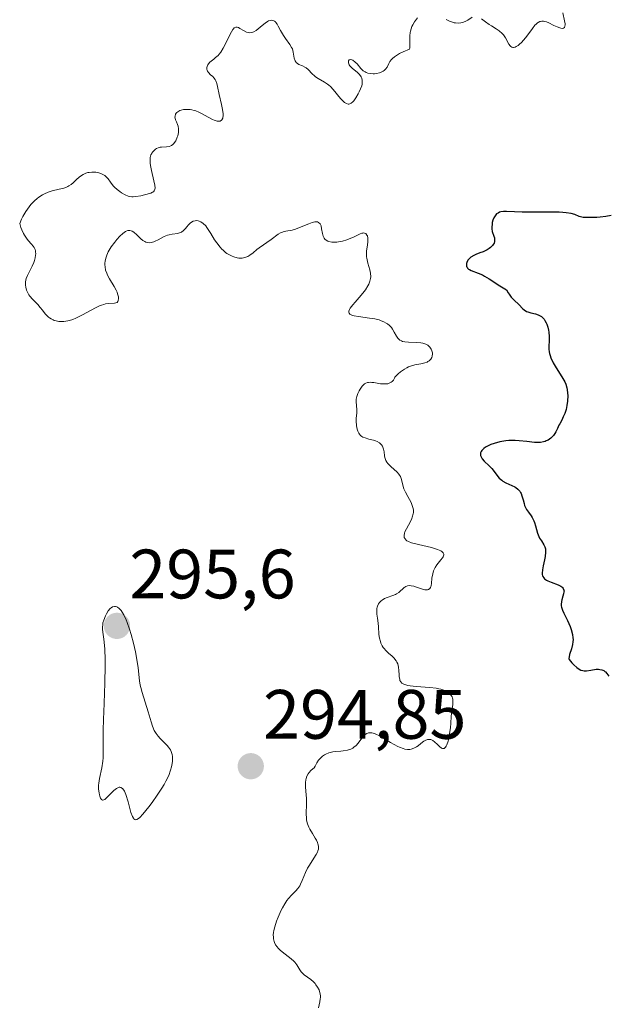
# Model space of a CAD drawing. Units: metres. Extents: x 625541 to 629023, y 4671722 to 4674098.
# Drawn here: x 625850 to 625935, y 4673206 to 4673347 of the extents above; entities that cross this region are included whole.
import ezdxf
from ezdxf.enums import TextEntityAlignment as Align

# ---------------------------------------------------------------- set-up
doc = ezdxf.new("R2010")
doc.units = ezdxf.units.M
doc.header["$MEASUREMENT"] = 0
for name, color, linetype, lineweight in [('Carátula', 7, 'Continuous', 5), ('Curva de nivel maestra', 36, 'Continuous', 30), ('Curva de nivel normal', 36, 'Continuous', 0), ('Punto de cota en terreno', 7, 'Continuous', 0), ('Rótulo de punto de cota en terreno', 19, 'Continuous', 0)]:
    doc.layers.add(name, color=color, linetype=linetype, lineweight=lineweight)
doc.styles.add('Arial', font='txt', dxfattribs={"height": 0.2})

# ---------------------------------------------------------------- blocks, each defined once
blk = doc.blocks.new('5PATER')
at = {"layer": 'Carátula', "linetype": 'Continuous', "lineweight": 5}
h = blk.add_hatch(color=250, dxfattribs=at)
edge = h.paths.add_edge_path()
edge.add_ellipse((0, 0.01), major_axis=(-1.33, -1.34), ratio=0.999422, start_angle=0, end_angle=360)

msp = doc.modelspace()

# ---------------------------------------------------------------- linework, layer by layer
at = {"layer": 'Curva de nivel maestra', "color": 36, "linetype": 'Continuous', "lineweight": 30}
msp.add_polyline3d([(625935.08, 4673318.75, 300), (625934.3, 4673318.62, 300), (625933.52, 4673318.53, 300), (625933.02, 4673318.49, 300), (625932.14, 4673318.46, 300), (625931.41, 4673318.46, 300), (625931.06, 4673318.49, 300), (625930.86, 4673318.53, 300), (625930.5, 4673318.64, 300), (625929.86, 4673318.92, 300), (625929.35, 4673319.05, 300), (625928.63, 4673319.16, 300), (625928.17, 4673319.2, 300), (625927.63, 4673319.23, 300), (625926.38, 4673319.24, 300), (625923.6, 4673319.23, 300), (625922.31, 4673319.24, 300), (625921.23, 4673319.29, 300), (625920.09, 4673319.35, 300), (625919.64, 4673319.34, 300), (625919.26, 4673319.28, 300), (625919.09, 4673319.23, 300), (625918.86, 4673319.12, 300), (625918.66, 4673318.98, 300), (625918.55, 4673318.86, 300), (625918.35, 4673318.58, 300), (625918.26, 4673318.42, 300), (625918.13, 4673318.09, 300), (625918.04, 4673317.75, 300), (625918, 4673317.52, 300), (625917.97, 4673317.08, 300), (625917.98, 4673316.85, 300), (625918.04, 4673316.46, 300), (625918.25, 4673315.82, 300), (625918.33, 4673315.55, 300), (625918.36, 4673315.21, 300), (625918.35, 4673315.05, 300), (625918.28, 4673314.81, 300), (625918.15, 4673314.58, 300), (625918.07, 4673314.47, 300), (625917.78, 4673314.18, 300), (625917.6, 4673314.04, 300), (625917.28, 4673313.84, 300), (625916.71, 4673313.57, 300), (625916.27, 4673313.4, 300), (625915.67, 4673313.16, 300), (625915.37, 4673313.03, 300), (625914.98, 4673312.79, 300), (625914.8, 4673312.66, 300), (625914.7, 4673312.56, 300), (625914.53, 4673312.35, 300), (625914.38, 4673312.04, 300), (625914.34, 4673311.89, 300), (625914.32, 4673311.66, 300), (625914.36, 4673311.44, 300), (625914.41, 4673311.34, 300), (625914.5, 4673311.2, 300), (625914.64, 4673311.08, 300), (625914.75, 4673311.01, 300), (625915, 4673310.88, 300), (625916.03, 4673310.49, 300), (625916.62, 4673310.23, 300), (625916.93, 4673310.07, 300), (625917.57, 4673309.67, 300), (625919.12, 4673308.67, 300), (625920.09, 4673308.09, 300), (625920.32, 4673307.69, 300), (625920.47, 4673307.46, 300), (625920.75, 4673307.06, 300), (625921.15, 4673306.61, 300), (625921.82, 4673306, 300), (625922.43, 4673305.37, 300), (625922.61, 4673305.21, 300), (625922.94, 4673305.01, 300), (625923.13, 4673304.92, 300), (625923.57, 4673304.79, 300), (625924.25, 4673304.63, 300), (625924.59, 4673304.52, 300), (625924.91, 4673304.36, 300), (625925.07, 4673304.27, 300), (625925.28, 4673304.1, 300), (625925.47, 4673303.88, 300), (625925.58, 4673303.72, 300), (625925.77, 4673303.36, 300), (625925.86, 4673303.16, 300), (625925.99, 4673302.75, 300), (625926.09, 4673302.31, 300), (625926.13, 4673302.01, 300), (625926.18, 4673301.42, 300), (625926.17, 4673300.8, 300), (625926.14, 4673300, 300), (625926.14, 4673299.6, 300), (625926.19, 4673299.19, 300), (625926.23, 4673298.98, 300), (625926.32, 4673298.66, 300), (625926.44, 4673298.32, 300), (625926.78, 4673297.63, 300), (625927.19, 4673296.92, 300), (625928.02, 4673295.61, 300), (625928.42, 4673294.88, 300), (625928.56, 4673294.54, 300), (625928.72, 4673294.05, 300), (625928.78, 4673293.81, 300), (625928.84, 4673293.29, 300), (625928.86, 4673292.92, 300), (625928.82, 4673292.12, 300), (625928.74, 4673291.51, 300), (625928.61, 4673290.92, 300), (625928.52, 4673290.63, 300), (625928.43, 4673290.36, 300), (625928.22, 4673289.86, 300), (625927.99, 4673289.41, 300), (625927.7, 4673288.89, 300), (625927.58, 4673288.66, 300), (625927.36, 4673288.22, 300), (625927.14, 4673287.72, 300), (625927.01, 4673287.49, 300), (625926.8, 4673287.19, 300), (625926.66, 4673287.04, 300), (625926.44, 4673286.82, 300), (625926.04, 4673286.54, 300), (625925.77, 4673286.41, 300), (625925.61, 4673286.35, 300), (625925.37, 4673286.28, 300), (625924.93, 4673286.21, 300), (625924.4, 4673286.19, 300), (625924.09, 4673286.21, 300), (625923.01, 4673286.32, 300), (625921.89, 4673286.45, 300), (625921.31, 4673286.48, 300), (625920.41, 4673286.48, 300), (625919.97, 4673286.44, 300), (625919.68, 4673286.4, 300), (625919.11, 4673286.3, 300), (625918.31, 4673286.07, 300), (625917.83, 4673285.9, 300), (625917.55, 4673285.77, 300), (625917.06, 4673285.5, 300), (625916.84, 4673285.34, 300), (625916.71, 4673285.23, 300), (625916.52, 4673285.02, 300), (625916.45, 4673284.91, 300), (625916.36, 4673284.69, 300), (625916.34, 4673284.47, 300), (625916.36, 4673284.32, 300), (625916.38, 4673284.22, 300), (625916.47, 4673284.02, 300), (625916.58, 4673283.86, 300), (625916.86, 4673283.52, 300), (625917.6, 4673282.83, 300), (625917.96, 4673282.45, 300), (625918.44, 4673281.85, 300), (625918.83, 4673281.33, 300), (625919.03, 4673281.09, 300), (625919.38, 4673280.77, 300), (625919.57, 4673280.64, 300), (625919.99, 4673280.41, 300), (625920.86, 4673280.04, 300), (625921.25, 4673279.84, 300), (625921.42, 4673279.73, 300), (625921.72, 4673279.48, 300), (625921.96, 4673279.2, 300), (625922.09, 4673279, 300), (625922.17, 4673278.85, 300), (625922.29, 4673278.54, 300), (625922.45, 4673277.97, 300), (625922.59, 4673277.43, 300), (625922.67, 4673277.16, 300), (625922.84, 4673276.76, 300), (625922.95, 4673276.57, 300), (625923.21, 4673276.2, 300), (625923.59, 4673275.68, 300), (625923.77, 4673275.41, 300), (625924, 4673274.96, 300), (625924.1, 4673274.72, 300), (625924.25, 4673274.21, 300), (625924.52, 4673273.17, 300), (625924.71, 4673272.69, 300), (625924.82, 4673272.47, 300), (625925.08, 4673272.07, 300), (625925.42, 4673271.53, 300), (625925.55, 4673271.24, 300), (625925.65, 4673270.91, 300), (625925.67, 4673270.74, 300), (625925.68, 4673270.45, 300), (625925.61, 4673269.81, 300), (625925.53, 4673269.37, 300), (625925.33, 4673268.5, 300), (625925.21, 4673267.92, 300), (625925.17, 4673267.46, 300), (625925.18, 4673267.26, 300), (625925.24, 4673267.04, 300), (625925.28, 4673266.94, 300), (625925.41, 4673266.76, 300), (625925.52, 4673266.65, 300), (625925.81, 4673266.45, 300), (625926.02, 4673266.35, 300), (625926.49, 4673266.15, 300), (625927.47, 4673265.76, 300), (625927.86, 4673265.56, 300), (625928.01, 4673265.46, 300), (625928.09, 4673265.39, 300), (625928.21, 4673265.25, 300), (625928.31, 4673265.02, 300), (625928.32, 4673264.86, 300), (625928.31, 4673264.74, 300), (625928.25, 4673264.47, 300), (625928.15, 4673264.14, 300), (625928, 4673263.63, 300), (625927.95, 4673263.37, 300), (625927.91, 4673262.96, 300), (625927.92, 4673262.75, 300), (625927.96, 4673262.55, 300), (625928.09, 4673262.13, 300), (625928.3, 4673261.68, 300), (625928.83, 4673260.65, 300), (625929.2, 4673259.81, 300), (625929.35, 4673259.35, 300), (625929.53, 4673258.64, 300), (625929.6, 4673258.16, 300), (625929.61, 4673257.93, 300), (625929.6, 4673257.57, 300), (625929.55, 4673257.22, 300), (625929.38, 4673256.56, 300), (625929.12, 4673255.78, 300), (625929.04, 4673255.45, 300), (625929.02, 4673255.18, 300), (625929.04, 4673255.06, 300), (625929.46, 4673254.57, 300), (625929.72, 4673254.3, 300), (625930.16, 4673253.89, 300), (625930.36, 4673253.74, 300), (625930.71, 4673253.54, 300), (625931.01, 4673253.45, 300), (625931.2, 4673253.43, 300), (625931.55, 4673253.44, 300), (625932.15, 4673253.53, 300), (625932.92, 4673253.65, 300), (625933.28, 4673253.66, 300), (625933.44, 4673253.64, 300), (625933.74, 4673253.58, 300), (625934.01, 4673253.46, 300), (625934.17, 4673253.35, 300), (625934.28, 4673253.26, 300), (625934.47, 4673253.06, 300), (625934.72, 4673252.67, 300)], dxfattribs=at)
at = {"layer": 'Curva de nivel normal', "color": 36, "linetype": 'Continuous', "lineweight": 0}
for points in [[(625916.47, 4673346.97, 295), (625917.08, 4673346.53, 295), (625917.57, 4673346.19, 295), (625917.9, 4673345.98, 295), (625918.57, 4673345.57, 295), (625919.03, 4673345.26, 295), (625919.45, 4673344.9, 295), (625919.63, 4673344.7, 295), (625919.93, 4673344.24, 295), (625920.42, 4673343.34, 295), (625920.59, 4673343.12, 295), (625920.67, 4673343.03, 295), (625920.82, 4673342.93, 295), (625920.97, 4673342.89, 295), (625921.09, 4673342.88, 295), (625921.33, 4673342.94, 295), (625921.46, 4673342.99, 295), (625921.73, 4673343.15, 295), (625922, 4673343.38, 295), (625922.19, 4673343.55, 295), (625922.57, 4673343.97, 295), (625922.99, 4673344.5, 295), (625923.78, 4673345.6, 295), (625924.15, 4673346.06, 295), (625924.33, 4673346.24, 295), (625924.5, 4673346.39, 295), (625924.61, 4673346.47, 295), (625924.83, 4673346.58, 295), (625924.94, 4673346.61, 295), (625925.15, 4673346.65, 295), (625925.37, 4673346.64, 295), (625925.51, 4673346.62, 295), (625925.81, 4673346.53, 295), (625926.15, 4673346.39, 295), (625926.85, 4673346.05, 295), (625927.33, 4673345.82, 295), (625927.71, 4673345.68, 295), (625927.87, 4673345.64, 295), (625928.08, 4673345.62, 295), (625928.25, 4673345.65, 295), (625928.37, 4673345.75, 295), (625928.45, 4673345.91, 295), (625928.48, 4673346.12, 295), (625928.47, 4673346.29, 295), (625928.41, 4673346.7, 295), (625928.13, 4673347.85, 295)], [(625893.13, 4673205.06, 295), (625893.31, 4673205.93, 295), (625893.37, 4673206.35, 295), (625893.39, 4673206.56, 295), (625893.39, 4673206.75, 295), (625893.35, 4673207.1, 295), (625893.27, 4673207.43, 295), (625893.19, 4673207.63, 295), (625892.99, 4673208.02, 295), (625892.75, 4673208.37, 295), (625892.62, 4673208.54, 295), (625892.39, 4673208.78, 295), (625892, 4673209.13, 295), (625891.07, 4673209.81, 295), (625890.78, 4673210.08, 295), (625890.65, 4673210.22, 295), (625890.42, 4673210.54, 295), (625889.99, 4673211.24, 295), (625889.72, 4673211.6, 295), (625889.57, 4673211.78, 295), (625889.2, 4673212.11, 295), (625888.33, 4673212.76, 295), (625887.68, 4673213.28, 295), (625887.33, 4673213.62, 295), (625887.18, 4673213.8, 295), (625886.97, 4673214.09, 295), (625886.81, 4673214.42, 295), (625886.75, 4673214.6, 295), (625886.67, 4673214.98, 295), (625886.65, 4673215.19, 295), (625886.64, 4673215.53, 295), (625886.68, 4673215.89, 295), (625886.72, 4673216.15, 295), (625886.85, 4673216.69, 295), (625887.11, 4673217.52, 295), (625887.32, 4673218.06, 295), (625887.78, 4673219.07, 295), (625887.95, 4673219.4, 295), (625888.28, 4673219.97, 295), (625888.6, 4673220.46, 295), (625888.81, 4673220.74, 295), (625889.23, 4673221.22, 295), (625889.85, 4673221.86, 295), (625890.14, 4673222.2, 295), (625890.42, 4673222.59, 295), (625890.55, 4673222.81, 295), (625890.78, 4673223.32, 295), (625891.26, 4673224.48, 295), (625891.54, 4673225.09, 295), (625891.71, 4673225.39, 295), (625892.8, 4673227.06, 295), (625892.98, 4673227.41, 295), (625893.04, 4673227.58, 295), (625893.1, 4673227.84, 295), (625893.11, 4673228.1, 295), (625893.1, 4673228.27, 295), (625893.02, 4673228.6, 295), (625892.97, 4673228.77, 295), (625892.82, 4673229.11, 295), (625892.64, 4673229.43, 295), (625892.24, 4673230.07, 295), (625891.89, 4673230.69, 295), (625891.73, 4673231, 295), (625891.55, 4673231.49, 295), (625891.42, 4673232.01, 295), (625891.39, 4673232.29, 295), (625891.36, 4673232.9, 295), (625891.39, 4673234.33, 295), (625891.38, 4673235.14, 295), (625891.35, 4673235.57, 295), (625891.24, 4673236.78, 295), (625891.24, 4673237.4, 295), (625891.29, 4673237.8, 295), (625891.34, 4673238, 295), (625891.44, 4673238.29, 295), (625891.65, 4673238.67, 295), (625891.78, 4673238.86, 295), (625892.02, 4673239.12, 295), (625892.32, 4673239.37, 295), (625892.5, 4673239.49, 295), (625892.62, 4673239.75, 295), (625892.86, 4673240.21, 295), (625893.12, 4673240.59, 295), (625893.31, 4673240.81, 295), (625893.69, 4673241.17, 295), (625893.98, 4673241.38, 295), (625894.18, 4673241.49, 295), (625894.59, 4673241.66, 295), (625894.79, 4673241.72, 295), (625895.19, 4673241.8, 295), (625895.58, 4673241.85, 295), (625896.3, 4673241.9, 295), (625896.66, 4673241.94, 295), (625897.27, 4673242.04, 295), (625897.76, 4673242.2, 295), (625898.03, 4673242.34, 295), (625898.2, 4673242.45, 295), (625898.5, 4673242.7, 295), (625898.8, 4673243.04, 295), (625899.33, 4673243.76, 295), (625899.68, 4673244.2, 295), (625899.8, 4673244.31, 295), (625900.03, 4673244.45, 295), (625900.27, 4673244.53, 295), (625900.43, 4673244.55, 295), (625900.77, 4673244.52, 295), (625901.14, 4673244.42, 295), (625901.36, 4673244.34, 295), (625901.75, 4673244.15, 295), (625902.53, 4673243.71, 295), (625903.44, 4673243.15, 295), (625903.95, 4673242.85, 295), (625904.47, 4673242.58, 295), (625904.73, 4673242.46, 295), (625905.25, 4673242.26, 295), (625905.5, 4673242.2, 295), (625905.86, 4673242.15, 295), (625906.2, 4673242.16, 295), (625906.41, 4673242.2, 295), (625906.81, 4673242.34, 295), (625907.18, 4673242.53, 295), (625907.4, 4673242.68, 295), (625907.81, 4673243, 295), (625908.22, 4673243.31, 295), (625908.4, 4673243.42, 295), (625908.73, 4673243.56, 295), (625908.83, 4673243.58, 295), (625909.03, 4673243.59, 295), (625909.21, 4673243.57, 295), (625909.32, 4673243.53, 295), (625909.53, 4673243.43, 295), (625909.75, 4673243.26, 295), (625910.17, 4673242.86, 295), (625910.48, 4673242.56, 295), (625910.76, 4673242.35, 295), (625910.91, 4673242.29, 295), (625911.12, 4673242.3, 295), (625911.33, 4673242.45, 295), (625911.42, 4673242.6, 295), (625911.52, 4673242.79, 295), (625911.69, 4673243.31, 295), (625911.84, 4673243.93, 295), (625911.92, 4673244.38, 295), (625912.04, 4673245.28, 295), (625912.09, 4673245.88, 295), (625912.15, 4673246.93, 295), (625912.22, 4673247.66, 295), (625912.37, 4673248.61, 295), (625912.4, 4673249.06, 295), (625912.37, 4673249.35, 295), (625912.34, 4673249.49, 295), (625912.27, 4673249.69, 295), (625912.14, 4673249.91, 295), (625912.06, 4673250.02, 295), (625911.91, 4673250.17, 295), (625911.63, 4673250.38, 295), (625911.28, 4673250.56, 295), (625911.09, 4673250.64, 295), (625910.64, 4673250.78, 295), (625910.39, 4673250.85, 295), (625909.98, 4673250.92, 295), (625909.07, 4673251.04, 295), (625907.13, 4673251.18, 295), (625906.27, 4673251.26, 295), (625905.92, 4673251.32, 295), (625905.62, 4673251.4, 295), (625905.45, 4673251.46, 295), (625905.18, 4673251.59, 295), (625905.07, 4673251.67, 295), (625904.91, 4673251.85, 295), (625904.8, 4673252.06, 295), (625904.76, 4673252.21, 295), (625904.7, 4673252.55, 295), (625904.69, 4673252.84, 295), (625904.65, 4673253.46, 295), (625904.6, 4673253.95, 295), (625904.47, 4673254.43, 295), (625904.37, 4673254.65, 295), (625904.25, 4673254.87, 295), (625903.92, 4673255.27, 295), (625903.68, 4673255.52, 295), (625903.16, 4673255.98, 295), (625902.79, 4673256.32, 295), (625902.52, 4673256.62, 295), (625902.4, 4673256.78, 295), (625902.25, 4673257.02, 295), (625902.07, 4673257.41, 295), (625901.99, 4673257.62, 295), (625901.88, 4673258.09, 295), (625901.79, 4673258.62, 295), (625901.7, 4673259.79, 295), (625901.62, 4673260.63, 295), (625901.58, 4673260.97, 295), (625901.5, 4673261.58, 295), (625901.47, 4673261.99, 295), (625901.48, 4673262.36, 295), (625901.51, 4673262.54, 295), (625901.56, 4673262.71, 295), (625901.72, 4673263.04, 295), (625901.86, 4673263.24, 295), (625902.1, 4673263.48, 295), (625902.23, 4673263.59, 295), (625902.57, 4673263.81, 295), (625902.95, 4673263.97, 295), (625903.76, 4673264.23, 295), (625904.14, 4673264.37, 295), (625904.31, 4673264.46, 295), (625904.63, 4673264.67, 295), (625905.39, 4673265.37, 295), (625905.51, 4673265.45, 295), (625905.64, 4673265.52, 295), (625905.9, 4673265.61, 295), (625906.18, 4673265.65, 295), (625906.38, 4673265.64, 295), (625906.81, 4673265.56, 295), (625907.16, 4673265.45, 295), (625907.87, 4673265.2, 295), (625908.37, 4673265.06, 295), (625908.62, 4673265.04, 295), (625908.73, 4673265.04, 295), (625908.88, 4673265.08, 295), (625909.07, 4673265.23, 295), (625909.17, 4673265.39, 295), (625909.21, 4673265.49, 295), (625909.26, 4673265.67, 295), (625909.31, 4673265.97, 295), (625909.39, 4673266.71, 295), (625909.49, 4673267.33, 295), (625909.61, 4673267.76, 295), (625909.69, 4673267.97, 295), (625909.84, 4673268.27, 295), (625910.1, 4673268.65, 295), (625910.68, 4673269.34, 295), (625910.92, 4673269.65, 295), (625911.01, 4673269.79, 295), (625911.1, 4673270.06, 295), (625911.1, 4673270.19, 295), (625911.01, 4673270.37, 295), (625910.82, 4673270.54, 295), (625910.64, 4673270.64, 295), (625910.17, 4673270.84, 295), (625909.3, 4673271.1, 295), (625907.46, 4673271.54, 295), (625906.47, 4673271.81, 295), (625906.02, 4673271.98, 295), (625905.8, 4673272.09, 295), (625905.69, 4673272.17, 295), (625905.52, 4673272.35, 295), (625905.42, 4673272.55, 295), (625905.39, 4673272.66, 295), (625905.38, 4673272.84, 295), (625905.45, 4673273.16, 295), (625905.51, 4673273.35, 295), (625905.72, 4673273.78, 295), (625906.31, 4673274.87, 295), (625906.5, 4673275.29, 295), (625906.57, 4673275.5, 295), (625906.69, 4673275.94, 295), (625906.72, 4673276.16, 295), (625906.72, 4673276.5, 295), (625906.69, 4673276.72, 295), (625906.57, 4673277.16, 295), (625906.39, 4673277.6, 295), (625905.92, 4673278.45, 295), (625905.58, 4673279.05, 295), (625905.44, 4673279.34, 295), (625905.37, 4673279.52, 295), (625905.25, 4673279.88, 295), (625905.03, 4673280.86, 295), (625904.93, 4673281.16, 295), (625904.86, 4673281.3, 295), (625904.74, 4673281.52, 295), (625904.63, 4673281.66, 295), (625904.38, 4673281.94, 295), (625903.47, 4673282.77, 295), (625903.06, 4673283.18, 295), (625902.9, 4673283.38, 295), (625902.77, 4673283.6, 295), (625902.71, 4673283.74, 295), (625902.62, 4673284.02, 295), (625902.56, 4673284.3, 295), (625902.51, 4673284.84, 295), (625902.45, 4673285.22, 295), (625902.35, 4673285.52, 295), (625902.28, 4673285.66, 295), (625902.14, 4673285.86, 295), (625901.87, 4673286.12, 295), (625901.52, 4673286.33, 295), (625901.31, 4673286.41, 295), (625901, 4673286.51, 295), (625900.32, 4673286.68, 295), (625899.8, 4673286.84, 295), (625899.49, 4673286.97, 295), (625899.35, 4673287.05, 295), (625899.16, 4673287.2, 295), (625898.99, 4673287.38, 295), (625898.9, 4673287.51, 295), (625898.76, 4673287.8, 295), (625898.7, 4673287.96, 295), (625898.61, 4673288.29, 295), (625898.56, 4673288.63, 295), (625898.53, 4673289.27, 295), (625898.54, 4673289.69, 295), (625898.6, 4673290.41, 295), (625898.61, 4673290.91, 295), (625898.51, 4673292.01, 295), (625898.52, 4673292.41, 295), (625898.55, 4673292.61, 295), (625898.6, 4673292.81, 295), (625898.74, 4673293.21, 295), (625898.94, 4673293.6, 295), (625899.09, 4673293.84, 295), (625899.4, 4673294.27, 295), (625899.61, 4673294.5, 295), (625899.73, 4673294.6, 295), (625899.92, 4673294.71, 295), (625900.15, 4673294.79, 295), (625900.28, 4673294.81, 295), (625900.58, 4673294.83, 295), (625900.75, 4673294.82, 295), (625901.05, 4673294.79, 295), (625902.01, 4673294.63, 295), (625902.53, 4673294.59, 295), (625902.87, 4673294.61, 295), (625903.04, 4673294.63, 295), (625903.27, 4673294.7, 295), (625903.56, 4673294.85, 295), (625903.69, 4673294.95, 295), (625903.86, 4673295.15, 295), (625904, 4673295.4, 295), (625904.06, 4673295.55, 295), (625904.34, 4673295.85, 295), (625904.52, 4673296.03, 295), (625904.89, 4673296.35, 295), (625905.43, 4673296.73, 295), (625905.79, 4673296.92, 295), (625906.02, 4673297.03, 295), (625906.47, 4673297.2, 295), (625906.95, 4673297.32, 295), (625907.81, 4673297.48, 295), (625908.38, 4673297.62, 295), (625908.68, 4673297.73, 295), (625908.81, 4673297.8, 295), (625909, 4673297.92, 295), (625909.22, 4673298.14, 295), (625909.38, 4673298.41, 295), (625909.42, 4673298.56, 295), (625909.45, 4673298.89, 295), (625909.44, 4673299.04, 295), (625909.37, 4673299.35, 295), (625909.27, 4673299.58, 295), (625909.08, 4673299.89, 295), (625908.95, 4673300.02, 295), (625908.81, 4673300.14, 295), (625908.49, 4673300.32, 295), (625908.1, 4673300.44, 295), (625907.81, 4673300.5, 295), (625907.16, 4673300.55, 295), (625906.04, 4673300.57, 295), (625905.49, 4673300.63, 295), (625905.16, 4673300.7, 295), (625905.01, 4673300.76, 295), (625904.8, 4673300.87, 295), (625904.68, 4673300.96, 295), (625904.47, 4673301.17, 295), (625904.29, 4673301.43, 295), (625903.98, 4673302.01, 295), (625903.72, 4673302.46, 295), (625903.58, 4673302.67, 295), (625903.4, 4673302.87, 295), (625903.28, 4673302.99, 295), (625902.99, 4673303.22, 295), (625902.83, 4673303.32, 295), (625902.48, 4673303.51, 295), (625902.09, 4673303.67, 295), (625901.81, 4673303.77, 295), (625901.19, 4673303.92, 295), (625900.41, 4673304.05, 295), (625898.86, 4673304.25, 295), (625898.22, 4673304.36, 295), (625897.97, 4673304.43, 295), (625897.71, 4673304.54, 295), (625897.61, 4673304.61, 295), (625897.51, 4673304.73, 295), (625897.47, 4673304.88, 295), (625897.48, 4673305.03, 295), (625897.57, 4673305.28, 295), (625897.68, 4673305.48, 295), (625898.02, 4673305.94, 295), (625898.38, 4673306.35, 295), (625899.23, 4673307.31, 295), (625899.66, 4673307.84, 295), (625899.85, 4673308.11, 295), (625900.2, 4673308.65, 295), (625900.34, 4673308.92, 295), (625900.5, 4673309.32, 295), (625900.59, 4673309.72, 295), (625900.61, 4673309.98, 295), (625900.59, 4673310.49, 295), (625900.49, 4673310.99, 295), (625900.21, 4673311.94, 295), (625900.09, 4673312.4, 295), (625900.04, 4673312.62, 295), (625900.01, 4673312.85, 295), (625899.99, 4673313.28, 295), (625900.01, 4673313.7, 295), (625900.12, 4673314.49, 295), (625900.19, 4673315.01, 295), (625900.21, 4673315.24, 295), (625900.2, 4673315.52, 295), (625900.13, 4673315.83, 295), (625900.07, 4673315.96, 295), (625899.89, 4673316.17, 295), (625899.72, 4673316.24, 295), (625899.62, 4673316.26, 295), (625899.46, 4673316.25, 295), (625899.35, 4673316.23, 295), (625899.1, 4673316.14, 295), (625898.13, 4673315.67, 295), (625897.53, 4673315.4, 295), (625897.2, 4673315.27, 295), (625896.56, 4673315.09, 295), (625896.23, 4673315.01, 295), (625895.73, 4673314.94, 295), (625895.26, 4673314.93, 295), (625895.03, 4673314.94, 295), (625894.62, 4673315.01, 295), (625894.44, 4673315.07, 295), (625894.21, 4673315.2, 295), (625894.03, 4673315.37, 295), (625893.93, 4673315.51, 295), (625893.78, 4673315.82, 295), (625893.69, 4673316.16, 295), (625893.57, 4673316.85, 295), (625893.48, 4673317.3, 295), (625893.41, 4673317.48, 295), (625893.36, 4673317.57, 295), (625893.14, 4673317.78, 295), (625892.96, 4673317.85, 295), (625892.74, 4673317.86, 295), (625892.58, 4673317.85, 295), (625892.21, 4673317.76, 295), (625891.73, 4673317.59, 295), (625890.65, 4673317.12, 295), (625889.84, 4673316.8, 295), (625889.33, 4673316.67, 295), (625888.44, 4673316.5, 295), (625888.05, 4673316.41, 295), (625887.86, 4673316.34, 295), (625887.69, 4673316.27, 295), (625887.35, 4673316.07, 295), (625886.34, 4673315.3, 295), (625884.62, 4673314.14, 295), (625884.3, 4673313.88, 295), (625883.73, 4673313.39, 295), (625883.29, 4673313.06, 295), (625882.99, 4673312.89, 295), (625882.84, 4673312.82, 295), (625882.58, 4673312.73, 295), (625882.17, 4673312.65, 295), (625881.87, 4673312.64, 295), (625881.71, 4673312.65, 295), (625881.46, 4673312.68, 295), (625880.99, 4673312.81, 295), (625880.74, 4673312.91, 295), (625880.37, 4673313.1, 295), (625879.99, 4673313.33, 295), (625879.8, 4673313.47, 295), (625879.44, 4673313.77, 295), (625879.26, 4673313.94, 295), (625879, 4673314.22, 295), (625878.53, 4673314.84, 295), (625878.23, 4673315.28, 295), (625877.69, 4673316.17, 295), (625877.32, 4673316.77, 295), (625877.13, 4673317.04, 295), (625876.95, 4673317.26, 295), (625876.59, 4673317.62, 295), (625876.25, 4673317.86, 295), (625876.02, 4673317.96, 295), (625875.88, 4673318, 295), (625875.6, 4673318.03, 295), (625875.45, 4673318.02, 295), (625875.17, 4673317.94, 295), (625874.91, 4673317.8, 295), (625874.74, 4673317.68, 295), (625874.43, 4673317.38, 295), (625874.28, 4673317.2, 295), (625873.98, 4673316.85, 295), (625873.74, 4673316.6, 295), (625873.46, 4673316.39, 295), (625873.3, 4673316.31, 295), (625872.96, 4673316.2, 295), (625872.14, 4673316.07, 295), (625871.69, 4673315.99, 295), (625871.47, 4673315.92, 295), (625871.01, 4673315.73, 295), (625870.12, 4673315.26, 295), (625869.7, 4673315.06, 295), (625869.5, 4673314.98, 295), (625869.3, 4673314.92, 295), (625868.94, 4673314.86, 295), (625868.59, 4673314.89, 295), (625868.37, 4673314.95, 295), (625868.23, 4673315.01, 295), (625867.95, 4673315.18, 295), (625867.64, 4673315.42, 295), (625867.05, 4673315.99, 295), (625866.63, 4673316.36, 295), (625866.38, 4673316.52, 295), (625866.26, 4673316.57, 295), (625866.07, 4673316.61, 295), (625865.87, 4673316.61, 295), (625865.77, 4673316.59, 295), (625865.55, 4673316.51, 295), (625865.43, 4673316.45, 295), (625865.25, 4673316.33, 295), (625865.05, 4673316.18, 295), (625864.63, 4673315.78, 295), (625864.2, 4673315.31, 295), (625863.92, 4673314.96, 295), (625863.41, 4673314.27, 295), (625863.25, 4673314.02, 295), (625862.98, 4673313.54, 295), (625862.78, 4673313.09, 295), (625862.67, 4673312.8, 295), (625862.54, 4673312.24, 295), (625862.5, 4673311.86, 295), (625862.49, 4673311.67, 295), (625862.51, 4673311.39, 295), (625862.59, 4673310.94, 295), (625862.75, 4673310.47, 295), (625862.87, 4673310.22, 295), (625863.15, 4673309.69, 295), (625863.82, 4673308.58, 295), (625864.11, 4673308.04, 295), (625864.23, 4673307.78, 295), (625864.32, 4673307.54, 295), (625864.43, 4673307.09, 295), (625864.45, 4673306.83, 295), (625864.4, 4673306.55, 295), (625864.35, 4673306.43, 295), (625864.23, 4673306.3, 295), (625864.07, 4673306.22, 295), (625863.88, 4673306.19, 295), (625862.99, 4673306.14, 295), (625862.59, 4673306.07, 295), (625862.36, 4673306.01, 295), (625862, 4673305.89, 295), (625861.74, 4673305.79, 295), (625861.17, 4673305.52, 295), (625859.29, 4673304.5, 295), (625858.34, 4673304.03, 295), (625857.88, 4673303.85, 295), (625857.44, 4673303.71, 295), (625857.16, 4673303.64, 295), (625856.63, 4673303.56, 295), (625856.38, 4673303.55, 295), (625855.91, 4673303.56, 295), (625855.49, 4673303.64, 295), (625855.23, 4673303.71, 295), (625855.07, 4673303.77, 295), (625854.77, 4673303.92, 295), (625854.55, 4673304.06, 295), (625854.42, 4673304.17, 295), (625854.17, 4673304.4, 295), (625853.95, 4673304.64, 295), (625853.54, 4673305.18, 295), (625853.22, 4673305.58, 295), (625852.86, 4673305.98, 295), (625852.09, 4673306.77, 295), (625851.74, 4673307.19, 295), (625851.59, 4673307.4, 295), (625851.34, 4673307.85, 295), (625851.26, 4673308.05, 295), (625851.14, 4673308.46, 295), (625851.1, 4673308.78, 295), (625851.11, 4673309.25, 295), (625851.14, 4673309.48, 295), (625851.2, 4673309.72, 295), (625851.38, 4673310.17, 295), (625851.52, 4673310.46, 295), (625852.06, 4673311.47, 295), (625852.31, 4673312.03, 295), (625852.4, 4673312.3, 295), (625852.51, 4673312.7, 295), (625852.56, 4673313.07, 295), (625852.58, 4673313.24, 295), (625852.56, 4673313.54, 295), (625852.54, 4673313.68, 295), (625852.48, 4673313.88, 295), (625852.33, 4673314.18, 295), (625852.23, 4673314.34, 295), (625851.96, 4673314.66, 295), (625851.49, 4673315.18, 295), (625851.23, 4673315.51, 295), (625850.96, 4673315.92, 295), (625850.82, 4673316.16, 295), (625850.57, 4673316.73, 295), (625850.45, 4673317.06, 295), (625850.28, 4673317.63, 295), (625850.53, 4673318.24, 295), (625850.72, 4673318.62, 295), (625851.15, 4673319.35, 295), (625851.38, 4673319.69, 295), (625851.88, 4673320.32, 295), (625852.42, 4673320.87, 295), (625852.79, 4673321.19, 295), (625853.04, 4673321.38, 295), (625853.54, 4673321.71, 295), (625853.83, 4673321.86, 295), (625854.38, 4673322.11, 295), (625854.92, 4673322.28, 295), (625855.93, 4673322.52, 295), (625856.6, 4673322.69, 295), (625856.9, 4673322.8, 295), (625857.17, 4673322.92, 295), (625857.34, 4673323.02, 295), (625857.65, 4673323.23, 295), (625857.93, 4673323.47, 295), (625858.44, 4673323.95, 295), (625858.8, 4673324.28, 295), (625858.99, 4673324.43, 295), (625859.37, 4673324.66, 295), (625859.77, 4673324.83, 295), (625860.04, 4673324.91, 295), (625860.23, 4673324.95, 295), (625860.61, 4673324.99, 295), (625861.01, 4673324.99, 295), (625861.2, 4673324.97, 295), (625861.5, 4673324.92, 295), (625861.92, 4673324.8, 295), (625862.3, 4673324.62, 295), (625862.47, 4673324.5, 295), (625862.77, 4673324.22, 295), (625862.94, 4673324.01, 295), (625863.28, 4673323.55, 295), (625863.7, 4673323.01, 295), (625863.87, 4673322.83, 295), (625864.23, 4673322.5, 295), (625864.63, 4673322.2, 295), (625864.89, 4673322.02, 295), (625865.39, 4673321.73, 295), (625865.82, 4673321.54, 295), (625866.03, 4673321.48, 295), (625866.36, 4673321.44, 295), (625866.53, 4673321.43, 295), (625866.93, 4673321.47, 295), (625867.65, 4673321.59, 295), (625868.16, 4673321.72, 295), (625869.06, 4673321.98, 295), (625869.34, 4673322.1, 295), (625869.45, 4673322.16, 295), (625869.58, 4673322.28, 295), (625869.67, 4673322.52, 295), (625869.69, 4673322.68, 295), (625869.64, 4673323.12, 295), (625869.51, 4673323.73, 295), (625869.16, 4673325.22, 295), (625869.02, 4673325.95, 295), (625868.98, 4673326.28, 295), (625868.96, 4673326.58, 295), (625868.96, 4673326.75, 295), (625868.99, 4673327.07, 295), (625869.1, 4673327.46, 295), (625869.2, 4673327.66, 295), (625869.28, 4673327.79, 295), (625869.45, 4673328, 295), (625869.73, 4673328.26, 295), (625869.89, 4673328.36, 295), (625870.14, 4673328.48, 295), (625870.43, 4673328.56, 295), (625870.59, 4673328.58, 295), (625871.31, 4673328.61, 295), (625871.69, 4673328.67, 295), (625871.94, 4673328.76, 295), (625872.05, 4673328.82, 295), (625872.22, 4673328.94, 295), (625872.38, 4673329.1, 295), (625872.48, 4673329.22, 295), (625872.66, 4673329.5, 295), (625872.87, 4673329.99, 295), (625872.94, 4673330.21, 295), (625873.03, 4673330.66, 295), (625873.06, 4673330.98, 295), (625873.06, 4673331.2, 295), (625872.99, 4673331.58, 295), (625872.91, 4673331.8, 295), (625872.74, 4673332.2, 295), (625872.63, 4673332.48, 295), (625872.56, 4673332.73, 295), (625872.54, 4673332.86, 295), (625872.55, 4673333.04, 295), (625872.63, 4673333.3, 295), (625872.73, 4673333.46, 295), (625872.81, 4673333.54, 295), (625872.94, 4673333.65, 295), (625873.26, 4673333.81, 295), (625873.45, 4673333.88, 295), (625873.77, 4673333.95, 295), (625874.14, 4673333.99, 295), (625874.33, 4673333.99, 295), (625874.74, 4673333.96, 295), (625874.95, 4673333.92, 295), (625875.28, 4673333.84, 295), (625875.51, 4673333.76, 295), (625875.96, 4673333.57, 295), (625876.42, 4673333.34, 295), (625877.31, 4673332.85, 295), (625877.91, 4673332.54, 295), (625878.18, 4673332.42, 295), (625878.47, 4673332.33, 295), (625878.61, 4673332.3, 295), (625878.79, 4673332.29, 295), (625879.02, 4673332.32, 295), (625879.2, 4673332.42, 295), (625879.27, 4673332.5, 295), (625879.38, 4673332.71, 295), (625879.42, 4673332.84, 295), (625879.45, 4673333.07, 295), (625879.45, 4673333.34, 295), (625879.37, 4673333.98, 295), (625879.23, 4673334.69, 295), (625878.89, 4673336.13, 295), (625878.64, 4673337.27, 295), (625878.52, 4673337.72, 295), (625878.38, 4673338.1, 295), (625878.3, 4673338.26, 295), (625878.1, 4673338.53, 295), (625877.95, 4673338.69, 295), (625877.65, 4673338.97, 295), (625877.34, 4673339.28, 295), (625877.22, 4673339.48, 295), (625877.17, 4673339.59, 295), (625877.13, 4673339.76, 295), (625877.12, 4673340.01, 295), (625877.18, 4673340.27, 295), (625877.25, 4673340.39, 295), (625877.33, 4673340.52, 295), (625877.54, 4673340.75, 295), (625877.72, 4673340.9, 295), (625878.09, 4673341.2, 295), (625878.37, 4673341.42, 295), (625878.71, 4673341.73, 295), (625878.86, 4673341.9, 295), (625879.1, 4673342.2, 295), (625879.46, 4673342.79, 295), (625880.64, 4673345.14, 295), (625880.82, 4673345.45, 295), (625880.91, 4673345.57, 295), (625881.04, 4673345.71, 295), (625881.25, 4673345.8, 295), (625881.45, 4673345.79, 295), (625881.64, 4673345.72, 295), (625881.86, 4673345.6, 295), (625882.37, 4673345.3, 295), (625882.8, 4673345.09, 295), (625883.11, 4673345.01, 295), (625883.26, 4673344.99, 295), (625883.49, 4673345, 295), (625883.72, 4673345.06, 295), (625883.87, 4673345.12, 295), (625884.18, 4673345.3, 295), (625884.47, 4673345.53, 295), (625885.05, 4673346.03, 295), (625885.45, 4673346.38, 295), (625885.79, 4673346.6, 295), (625885.95, 4673346.68, 295), (625886.18, 4673346.75, 295), (625886.4, 4673346.77, 295), (625886.5, 4673346.76, 295), (625886.7, 4673346.69, 295), (625886.79, 4673346.64, 295), (625886.93, 4673346.53, 295), (625887.02, 4673346.44, 295), (625887.18, 4673346.22, 295), (625887.34, 4673345.95, 295), (625887.67, 4673345.33, 295), (625888.08, 4673344.61, 295), (625888.39, 4673344.16, 295), (625889.02, 4673343.31, 295), (625889.27, 4673342.89, 295), (625889.37, 4673342.67, 295), (625889.5, 4673342.22, 295), (625889.65, 4673341.34, 295), (625889.77, 4673340.97, 295), (625889.86, 4673340.81, 295), (625889.93, 4673340.72, 295), (625890.11, 4673340.57, 295), (625890.32, 4673340.44, 295), (625890.81, 4673340.22, 295), (625891.18, 4673340.05, 295), (625891.35, 4673339.95, 295), (625891.66, 4673339.7, 295), (625892.23, 4673339.1, 295), (625892.54, 4673338.8, 295), (625892.71, 4673338.66, 295), (625893.09, 4673338.4, 295), (625893.96, 4673337.91, 295), (625894.4, 4673337.62, 295), (625894.62, 4673337.45, 295), (625894.83, 4673337.26, 295), (625895.22, 4673336.85, 295), (625896.26, 4673335.57, 295), (625896.66, 4673335.15, 295), (625896.84, 4673334.99, 295), (625897.11, 4673334.83, 295), (625897.35, 4673334.76, 295), (625897.47, 4673334.76, 295), (625897.59, 4673334.77, 295), (625897.81, 4673334.88, 295), (625898.03, 4673335.07, 295), (625898.17, 4673335.24, 295), (625898.48, 4673335.67, 295), (625898.8, 4673336.21, 295), (625898.95, 4673336.5, 295), (625899.16, 4673336.95, 295), (625899.31, 4673337.38, 295), (625899.37, 4673337.59, 295), (625899.4, 4673337.79, 295), (625899.4, 4673338.15, 295), (625899.32, 4673338.48, 295), (625899.23, 4673338.68, 295), (625899.15, 4673338.81, 295), (625898.94, 4673339.06, 295), (625898.64, 4673339.33, 295), (625897.99, 4673339.86, 295), (625897.72, 4673340.12, 295), (625897.61, 4673340.26, 295), (625897.52, 4673340.39, 295), (625897.43, 4673340.65, 295), (625897.44, 4673340.96, 295), (625897.52, 4673341.09, 295), (625897.7, 4673341.16, 295), (625897.9, 4673341.12, 295), (625898.05, 4673341.04, 295), (625898.39, 4673340.78, 295), (625898.65, 4673340.51, 295), (625899.19, 4673339.85, 295), (625899.53, 4673339.54, 295), (625899.8, 4673339.36, 295), (625899.95, 4673339.28, 295), (625900.2, 4673339.19, 295), (625900.58, 4673339.12, 295), (625900.95, 4673339.1, 295), (625901.14, 4673339.1, 295), (625901.42, 4673339.13, 295), (625901.84, 4673339.22, 295), (625902.03, 4673339.29, 295), (625902.39, 4673339.46, 295), (625902.55, 4673339.57, 295), (625902.74, 4673339.77, 295), (625902.94, 4673340.07, 295), (625903.18, 4673340.57, 295), (625903.35, 4673340.84, 295), (625903.59, 4673341.13, 295), (625903.73, 4673341.28, 295), (625904, 4673341.51, 295), (625904.46, 4673341.83, 295), (625904.74, 4673341.99, 295), (625905.24, 4673342.24, 295), (625906.16, 4673342.62, 295), (625906.19, 4673342.83, 295), (625906.22, 4673343.26, 295), (625906.22, 4673344.56, 295), (625906.27, 4673345, 295), (625906.3, 4673345.22, 295), (625906.39, 4673345.55, 295), (625906.52, 4673345.88, 295), (625906.62, 4673346.1, 295), (625906.87, 4673346.53, 295), (625907.31, 4673347.15, 295)], [(625911.44, 4673346.9, 295), (625911.72, 4673346.73, 295), (625912, 4673346.6, 295), (625912.19, 4673346.53, 295), (625912.58, 4673346.43, 295), (625912.78, 4673346.4, 295), (625913.16, 4673346.38, 295), (625913.52, 4673346.41, 295), (625913.75, 4673346.45, 295), (625914.16, 4673346.58, 295), (625914.55, 4673346.8, 295), (625915.17, 4673347.24, 295)], [(625862.16, 4673259.67, 295), (625862.17, 4673259.36, 295), (625862.26, 4673258.64, 295), (625862.36, 4673257.98, 295), (625862.41, 4673257.52, 295), (625862.48, 4673256.53, 295), (625862.52, 4673255.07, 295), (625862.52, 4673254.12, 295), (625862.49, 4673251.69, 295), (625862.45, 4673250.18, 295), (625862.36, 4673247.49, 295), (625862.3, 4673246.54, 295), (625862.24, 4673244.84, 295), (625862.26, 4673242.07, 295), (625862.23, 4673240.95, 295), (625862.19, 4673240.44, 295), (625862.05, 4673239.53, 295), (625861.73, 4673237.99, 295), (625861.61, 4673237.33, 295), (625861.59, 4673237.02, 295), (625861.59, 4673236.44, 295), (625861.65, 4673235.93, 295), (625861.71, 4673235.63, 295), (625861.77, 4673235.46, 295), (625861.88, 4673235.17, 295), (625862, 4673234.98, 295), (625862.17, 4673234.87, 295), (625862.36, 4673234.91, 295), (625862.47, 4673234.97, 295), (625862.73, 4673235.18, 295), (625863.79, 4673236.24, 295), (625864.16, 4673236.54, 295), (625864.33, 4673236.64, 295), (625864.54, 4673236.72, 295), (625864.64, 4673236.73, 295), (625864.78, 4673236.7, 295), (625865.03, 4673236.53, 295), (625865.19, 4673236.32, 295), (625865.29, 4673236.14, 295), (625865.49, 4673235.66, 295), (625865.81, 4673234.61, 295), (625866.23, 4673233.11, 295), (625866.44, 4673232.53, 295), (625866.58, 4673232.27, 295), (625866.66, 4673232.18, 295), (625866.78, 4673232.09, 295), (625866.9, 4673232.06, 295), (625867.06, 4673232.09, 295), (625867.3, 4673232.24, 295), (625867.48, 4673232.39, 295), (625867.93, 4673232.86, 295), (625868.79, 4673233.91, 295), (625869.27, 4673234.55, 295), (625870, 4673235.57, 295), (625870.68, 4673236.61, 295), (625870.97, 4673237.1, 295), (625871.23, 4673237.57, 295), (625871.64, 4673238.42, 295), (625871.92, 4673239.18, 295), (625872.05, 4673239.63, 295), (625872.11, 4673239.91, 295), (625872.18, 4673240.43, 295), (625872.2, 4673240.9, 295), (625872.18, 4673241.11, 295), (625872.13, 4673241.42, 295), (625872.04, 4673241.72, 295), (625871.98, 4673241.86, 295), (625871.88, 4673242.07, 295), (625871.59, 4673242.49, 295), (625871.41, 4673242.7, 295), (625871, 4673243.13, 295), (625870.41, 4673243.74, 295), (625870.12, 4673244.07, 295), (625869.86, 4673244.42, 295), (625869.74, 4673244.6, 295), (625869.58, 4673244.87, 295), (625869.33, 4673245.47, 295), (625869.12, 4673246.12, 295), (625868.72, 4673247.55, 295), (625867.83, 4673250.31, 295), (625867.63, 4673251.04, 295), (625867.55, 4673251.38, 295), (625867.44, 4673252.01, 295), (625867.24, 4673253.86, 295), (625867.03, 4673255.34, 295), (625866.89, 4673256.14, 295), (625866.61, 4673257.38, 295), (625866.28, 4673258.62, 295), (625866.04, 4673259.4, 295), (625865.71, 4673260.34, 295), (625865.54, 4673260.74, 295), (625865.19, 4673261.48, 295), (625864.97, 4673261.86, 295), (625864.82, 4673262.06, 295), (625864.52, 4673262.38, 295), (625864.3, 4673262.54, 295), (625864.19, 4673262.6, 295), (625864.03, 4673262.66, 295), (625863.86, 4673262.68, 295), (625863.6, 4673262.62, 295), (625863.37, 4673262.48, 295), (625863.24, 4673262.36, 295), (625862.97, 4673262.02, 295), (625862.72, 4673261.61, 295), (625862.57, 4673261.31, 295), (625862.34, 4673260.71, 295), (625862.22, 4673260.29, 295), (625862.19, 4673260.09, 295), (625862.16, 4673259.67, 295)]]:
    msp.add_polyline3d(points, dxfattribs=at)

# ---------------------------------------------------------------- block references
at = {"layer": 'Punto de cota en terreno', "linetype": 'Continuous', "lineweight": 0}
for p in [(625864.22, 4673259.87, 295.6), (625883.41, 4673239.73, 294.85)]:
    msp.add_blockref('5PATER', p, dxfattribs=at)

# ---------------------------------------------------------------- texts
at = {"layer": 'Rótulo de punto de cota en terreno', "color": 19, "linetype": 'Continuous', "lineweight": 0, "style": 'Arial'}
for s, p in [('295,6', (625865.9839, 4673261.6339)), ('294,85', (625885.1739, 4673241.4939))]:
    msp.add_text(s, height=7, dxfattribs=at).set_placement(p, align=Align.BOTTOM_LEFT)

doc.saveas('drawing.dxf')
